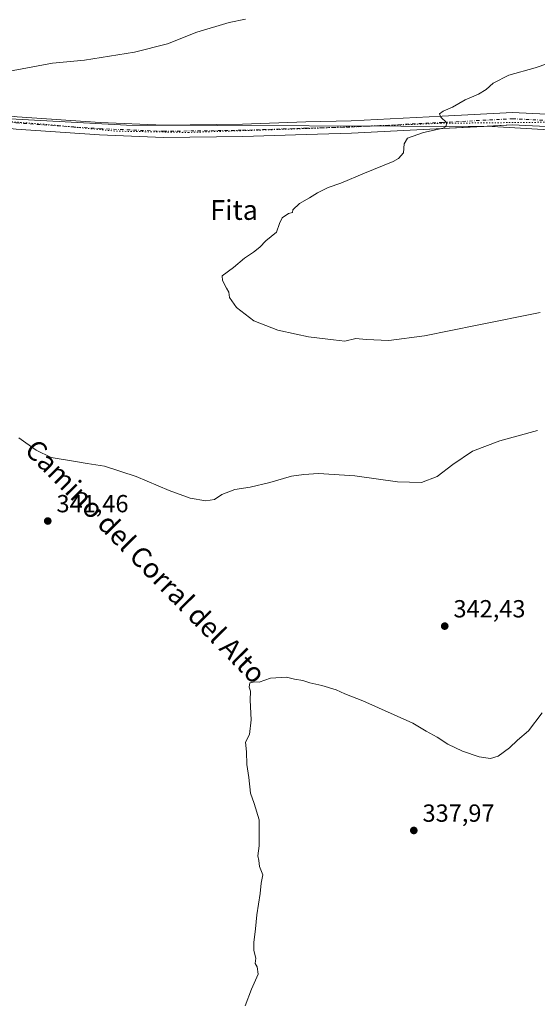
# Model space of a CAD drawing. Units: metres. Extents: x 619128 to 622621, y 4643846 to 4646218.
# Drawn here: x 619319 to 619529, y 4645080 to 4645478 of the extents above; entities that cross this region are included whole.
import ezdxf
from ezdxf.enums import TextEntityAlignment as Align

# ---------------------------------------------------------------- set-up
doc = ezdxf.new("R2010")
doc.units = ezdxf.units.M
doc.header["$MEASUREMENT"] = 0
doc.linetypes.add('DGN Style 4', pattern=[2.6384748266838614, 1.318413404963828, -0.6592067024819142, 0.001648016756204785, -0.6592067024819142])
doc.linetypes.add('DGN Style 5', pattern=[1.1536117293433497, 0.4944050268614355, -0.6592067024819142])
for name, color, linetype, lineweight in [('Calzada romana', 51, 'Continuous', 13), ('Curva de nivel normal', 30, 'Continuous', 0), ('Pista no pavimentada Cxs', 111, 'Continuous', 0), ('Pista no pavimentada eje', 91, 'DGN Style 4', 0), ('Punto de cota en terreno', 7, 'Continuous', 0), ('Rótulo de punto de cota en terreno', 7, 'Continuous', 0), ('Texto cartográfico', 7, 'Continuous', 0), ('Vía pecuaria eje', 92, 'DGN Style 5', 0)]:
    doc.layers.add(name, color=color, linetype=linetype, lineweight=lineweight)
doc.styles.add('Style-Arial', font='txt')

# ---------------------------------------------------------------- blocks, each defined once
blk = doc.blocks.new('5PATER')
at = {"layer": 'Punto de cota en terreno', "linetype": 'Continuous', "lineweight": 0}
h = blk.add_hatch(color=51, dxfattribs=at)
edge = h.paths.add_edge_path()
edge.add_ellipse((0, 0), major_axis=(-0.1095731443231308, -0.1110710700762829), ratio=0.9994222409660322, start_angle=0, end_angle=360)

msp = doc.modelspace()

# ---------------------------------------------------------------- linework, layer by layer
at = {"layer": 'Calzada romana', "color": 51, "linetype": 'Continuous', "lineweight": 13}
msp.add_polyline3d([(620774.9205, 4645238.421399999, 321.547000000006), (620760.2854000004, 4645239.707800001, 321.334600000002), (620638.4510000005, 4645262.171700001, 319.1419000000024), (620510.0466, 4645242.8378, 317.4594999999972), (620501.8614999996, 4645242.676200001, 317.1168000000035), (620429.4486999996, 4645250.578400001, 317.5222000000067), (620412.2611999996, 4645255.0066, 318.1138000000064), (620354.3256000001, 4645276.675600001, 319.3965999999928), (620324.0590000004, 4645284.4077, 319.7442000000011), (620272.4868999999, 4645292.828199999, 320.0590999999986), (620243.3619999997, 4645296.6327, 320.258600000001), (620145.6089000005, 4645307.0341, 322.3975999999966), (619956.3025000002, 4645333.7367, 328.3356000000058), (619778.1661, 4645375.9804, 329.9134999999951), (619642.7988999998, 4645423.3354, 331.9146999999939), (619618.0267000003, 4645428.649900001, 332.3821999999927), (619510.5444999998, 4645435.0415, 334.375199999995), (619362.5023999996, 4645435.5022, 337.7320999999938), (619312.8803000003, 4645438.319, 338.8374999999942), (619265.5696999999, 4645444.118799999, 339.8064000000013), (619247.9392999997, 4645447.477499999, 339.9811999999947), (619160.1058999998, 4645467.99, 340.547900000005), (619139.5334000001, 4645477.7271, 340.7197000000015)], dxfattribs=at)
at = {"layer": 'Curva de nivel normal', "color": 30, "linetype": 'Continuous', "lineweight": 0, "flags": 128}
for points, elevation in [([(619314.4600000001, 4645457.350099999), (619332.5899999999, 4645460.600099999), (619345.4600000001, 4645461.8101), (619365.7199999997, 4645465.0801), (619379.1200000001, 4645468.520099999), (619391, 4645473.220100001), (619404.0599999996, 4645477.120100001), (619410.6699999999, 4645478.4001)], 340), ([(619538.25, 4645462.210100001), (619527.9199999999, 4645458.800100001), (619517.25, 4645455.780099999), (619510.9199999999, 4645452.540100001), (619508.1200000001, 4645450.040100001), (619504.9400000004, 4645448.0801), (619499.6299999999, 4645445.8301), (619494.4600000001, 4645442.860099999), (619490.7100000001, 4645441.270099999), (619489.25, 4645440.120100001), (619489.7199999997, 4645438.780099999), (619492.0800000001, 4645436.610099999), (619491.9299999997, 4645435.0101), (619490.6699999999, 4645434.3201), (619482.75, 4645432.590100001), (619476.3300000001, 4645430.300100001), (619474.8700000001, 4645428.0701), (619474.6200000001, 4645424.360099999), (619472.6699999999, 4645422.040100001), (619470.4100000003, 4645420.800100001), (619458.9199999999, 4645416.170100001), (619449.25, 4645412.0801), (619444.1100000005, 4645410.340100001), (619439.8300000001, 4645408.200099999), (619436.6399999997, 4645406.110099999), (619432.5199999996, 4645403.920100001), (619429.7999999998, 4645401.3301), (619429.7199999997, 4645400.2501), (619428.0599999996, 4645399.780099999), (619425.5, 4645398.110099999), (619424.4000000004, 4645395.780099999), (619423.25, 4645392.200099999), (619418.9699999997, 4645388.800100001), (619416.4800000006, 4645386.200099999), (619413.9699999997, 4645384.110099999), (619410.25, 4645381.720100001), (619405.8799999999, 4645377.9001), (619401.2800000003, 4645374.5701), (619401.4199999999, 4645372.640100001), (619403.0499999998, 4645369.5801), (619403.9900000002, 4645367.9301), (619404.2699999996, 4645365.780099999), (619407.0199999996, 4645361.780099999), (619414, 4645356.440099999), (619423.7699999996, 4645352.590100001), (619431.25, 4645351.0001), (619436.25, 4645349.9001), (619446.25, 4645348.640100001), (619450.8600000005, 4645348.190099999), (619455.3399999999, 4645349.2401), (619459.4900000002, 4645348.770099999), (619468.7599999999, 4645348.4001), (619483.1399999997, 4645350.370100001), (619504.4000000004, 4645354.5801), (619529.9000000004, 4645359.7601)], 335.0000000000001), ([(619528.9199999999, 4645312.020099999), (619513.5800000001, 4645307.870100001), (619502.5800000001, 4645303.5701), (619494.5800000001, 4645298.1801), (619488.25, 4645293.3101), (619481.9199999999, 4645290.9301), (619472.25, 4645291.1501), (619454.9199999999, 4645293.6501), (619440.25, 4645294.600099999), (619434.25, 4645294.120100001), (619429.25, 4645293.5101), (619420.5800000001, 4645290.950099999), (619412.5800000001, 4645289.100099999), (619406.3099999996, 4645288.050100001), (619401.1500000004, 4645286.110099999), (619398.1500000004, 4645284.130100001), (619394.6100000005, 4645283.4901), (619388.2300000006, 4645284.6501), (619379.7999999998, 4645287.6601), (619366.4000000004, 4645293.390100001), (619353.6500000004, 4645297.5101), (619346.5999999996, 4645298.5801), (619341.04, 4645299.590100001), (619332.0800000001, 4645301.0801), (619325.9000000004, 4645304.040100001), (619319, 4645309.090100001)], 340), ([(619410.54, 4645079.120100001), (619413.1799999997, 4645085.850099999), (619415.8600000005, 4645091.920100001), (619415.4500000002, 4645094.9801), (619414.5800000001, 4645096.2601), (619414.9299999997, 4645098.370100001), (619414.0999999996, 4645101.5101), (619414.04, 4645104.8301), (619414.75, 4645110.350099999), (619415.2699999996, 4645116.0101), (619416.6100000005, 4645124.640100001), (619417.04, 4645128.7601), (619417.6799999997, 4645132.130100001), (619416.3899999997, 4645135.5601), (619416.1399999997, 4645138.0001), (619415.7400000002, 4645139.880100001), (619416.29, 4645143.9301), (619416.1699999999, 4645154.360099999), (619414.1900000004, 4645160.970100001), (619412.6799999997, 4645165.210100001), (619412.0499999998, 4645171.5801), (619411.1699999999, 4645176.840100001), (619411.0700000003, 4645181.880100001), (619410.7300000006, 4645185.8301), (619412.2599999999, 4645188.9801), (619412.9699999997, 4645194.8301), (619412.5300000003, 4645202.890100001), (619412.6600000003, 4645206.520099999), (619412.1600000003, 4645208.0601), (619412.4699999997, 4645209.8101), (619414.4199999999, 4645210.3101), (619416.25, 4645210.110099999), (619420.8099999996, 4645211.720100001), (619427.25, 4645212.1501), (619430.5800000001, 4645211.4001), (619433.9199999999, 4645210.800100001), (619436.7400000002, 4645209.880100001), (619441.54, 4645208.8201), (619447.4100000003, 4645207.050100001), (619450.9199999999, 4645205.4801), (619458.1399999997, 4645202.600099999), (619478.4600000001, 4645193.520099999), (619483.8499999996, 4645190.340100001), (619488.2300000006, 4645187.920100001), (619492.5800000001, 4645185.100099999), (619498.5, 4645182.2601), (619505.2599999999, 4645179.970100001), (619509.8399999999, 4645179.280099999), (619512.9199999999, 4645180.190099999), (619517.5800000001, 4645183.550100001), (619520.7599999999, 4645186.600099999), (619525.29, 4645190.4901), (619530.7199999997, 4645197.780099999)], 340)]:
    msp.add_lwpolyline(points, dxfattribs=dict(at, elevation=elevation))
at = {"layer": 'Pista no pavimentada Cxs', "color": 111, "linetype": 'Continuous', "lineweight": 0}
for points in [[(619139.5246000001, 4645478.250499999, 340.6643999999943), (619145.4848999997, 4645475.1875, 340.6429000000062), (619159.4100000003, 4645470.6823, 340.399900000004), (619179.7361000003, 4645469.006100001, 340.3867000000027), (619201.0639000004, 4645465.806700001, 340.6953999999969), (619219.8613, 4645461.748299999, 340.880799999999), (619239.2459000006, 4645455.996900001, 340.4584000000032), (619258.6869999999, 4645449.657299999, 340.1123999999982), (619279.8575999998, 4645443.9979, 339.6858999999968), (619301.6876999997, 4645440.849300001, 339.2722000000067), (619318.3173000002, 4645438.954700001, 338.8512000000046), (619351.8821, 4645436.6327, 338.0008999999991), (619377.6026999997, 4645435.578700001, 337.4756999999955), (619409.4716999996, 4645436.000700001, 336.8646000000008), (619435.0713000001, 4645436.847100001, 336.4425000000047), (619453.4631000003, 4645437.2697, 335.9974999999977), (619490.2566999998, 4645439.172900001, 335.195000000007), (619518.7440999999, 4645440.6611, 334.321100000001), (619554.4622, 4645438.960100001, 333.6101000000053)], [(619507.2120000003, 4645435.051899999, 334.476999999999), (619490.5163000004, 4645434.1797, 335.0164999999979), (619453.6497, 4645432.272700001, 335.7554999999993), (619435.2112999996, 4645431.848900001, 336.1229000000022), (619409.5875000004, 4645431.001700001, 336.5696000000025), (619377.5333000004, 4645430.577299999, 337.1340999999957), (619351.6070999998, 4645431.639699999, 337.7758000000031), (619317.8614999996, 4645433.974300001, 338.547000000006), (619301.0477, 4645435.889900001, 338.9268000000012), (619278.8515, 4645439.0913, 339.5197000000044), (619257.2651000004, 4645444.8617, 339.8132000000041), (619251.0762, 4645446.879899999, 339.902700000006)], [(619318.3173000002, 4645438.954700001, 338.8512000000046), (619351.8821, 4645436.6327, 338.0008999999991), (619377.6026999997, 4645435.578700001, 337.4756999999955), (619409.4716999996, 4645436.000700001, 336.8646000000008), (619435.0713000001, 4645436.847100001, 336.4425000000047), (619453.4631000003, 4645437.2697, 335.9974999999977), (619490.2566999998, 4645439.172900001, 335.195000000007), (619518.7440999999, 4645440.6611, 334.321100000001), (619554.4622, 4645438.960100001, 333.6101000000053)], [(619554.1579, 4645433.968900001, 333.4539999999979), (619518.7556999996, 4645435.654899999, 334.1926999999997), (619490.5163000004, 4645434.1797, 335.0164999999979), (619453.6497, 4645432.272700001, 335.7554999999993), (619435.2112999996, 4645431.848900001, 336.1229000000022), (619409.5875000004, 4645431.001700001, 336.5696000000025), (619377.5333000004, 4645430.577299999, 337.1340999999957), (619351.6070999998, 4645431.639699999, 337.7758000000031), (619317.8614999996, 4645433.974300001, 338.547000000006)], [(619606.6573999999, 4645429.325999999, 332.5065000000032), (619585.4083000004, 4645431.646299999, 332.9064000000071), (619554.1579, 4645433.968900001, 333.4539999999979), (619518.7556999996, 4645435.654899999, 334.1926999999997), (619507.2120000003, 4645435.051899999, 334.476999999999)]]:
    msp.add_polyline3d(points, dxfattribs=at)
at = {"layer": 'Pista no pavimentada eje', "color": 91, "linetype": 'DGN Style 4', "lineweight": 0}
msp.add_polyline3d([(619141.2251000004, 4645474.5657, 340.8035999999993), (619144.5225000001, 4645472.871300001, 340.7768000000069), (619158.9159000004, 4645468.2147, 340.5589999999939), (619179.4474999999, 4645466.521299999, 340.4603999999963), (619200.6142999995, 4645463.3463, 340.5022999999928), (619219.2408999996, 4645459.3247, 340.5510999999969), (619238.5027000001, 4645453.6097, 340.2140999999974), (619257.9760999996, 4645447.259500001, 339.8485999999975), (619279.3545000004, 4645441.544500001, 339.5176999999967), (619301.3677000003, 4645438.3695, 339.0727000000043), (619318.0894999999, 4645436.464500001, 338.6330000000016), (619351.7445, 4645434.136299999, 337.9168000000063), (619377.5679000001, 4645433.0779, 337.2912999999971), (619409.5296999998, 4645433.501300001, 336.6861999999965), (619435.1413000004, 4645434.347899999, 336.2641000000003), (619453.5565, 4645434.771299999, 335.874100000001), (619490.3865, 4645436.676300001, 335.085699999996), (619518.7499000002, 4645438.1579, 334.2983999999997), (619554.3098999998, 4645436.464500001, 333.5415999999968)], dxfattribs=at)
at = {"layer": 'Vía pecuaria eje', "color": 92, "linetype": 'DGN Style 5', "lineweight": 0}
msp.add_polyline3d([(619154.6848999998, 4645468.065199999, 340.6493000000046), (619172.6766999997, 4645464.890100001, 340.5651999999973), (619209.1895000003, 4645460.127599999, 340.4455000000016), (619230.3563000001, 4645455.894099999, 340.2994000000036), (619248.8772999998, 4645449.5441, 340.0411000000022), (619273.2191000005, 4645441.6066, 339.5883000000031), (619296.5026000004, 4645438.431600001, 339.188599999994), (619330.8986999998, 4645435.785700001, 338.4245999999985), (619358.4156, 4645433.139699999, 337.7238999999972), (619387.5201000003, 4645432.610500001, 337.0397999999986), (619435.1456000004, 4645434.197799999, 336.2534000000014), (619489.6503999997, 4645436.314099999, 335.105899999995), (619541.5092000002, 4645436.8431, 333.7814999999973)], dxfattribs=at)

# ---------------------------------------------------------------- block references
at = {"layer": 'Punto de cota en terreno', "color": 7, "linetype": 'Continuous', "lineweight": 0, "xscale": 10, "yscale": 10, "zscale": 10}
for p in [(619330.6600000003, 4645275.359999999, 341.4600000000065), (619491.3399999999, 4645232.82, 342.429999999993), (619478.8200000003, 4645150.119999999, 337.9700000000012)]:
    msp.add_blockref('5PATER', p, dxfattribs=at)

# ---------------------------------------------------------------- texts
at = {"layer": 'Rótulo de punto de cota en terreno', "color": 7, "linetype": 'Continuous', "lineweight": 0, "style": 'Style-Arial'}
for s, p in [('341,46', (619334.1878000004, 4645278.887800001)), ('342,43', (619494.8678000001, 4645236.347800001)), ('337,97', (619482.3477999996, 4645153.647800001))]:
    msp.add_text(s, height=7.000000000000002, dxfattribs=at).set_placement(p)
at = {"layer": 'Texto cartográfico', "color": 7, "linetype": 'Continuous', "lineweight": 0, "style": 'Style-Arial'}
msp.add_text('Fita', height=8, dxfattribs=at).set_placement((619406.0673243903, 4645401.24015), align=Align.MIDDLE_CENTER)
msp.add_text('Camino del Corral del Alto', height=8, rotation=314.5259562222236, dxfattribs=at).set_placement((619370.2403020189, 4645259.052447257), align=Align.MIDDLE_CENTER)

doc.saveas('drawing.dxf')
